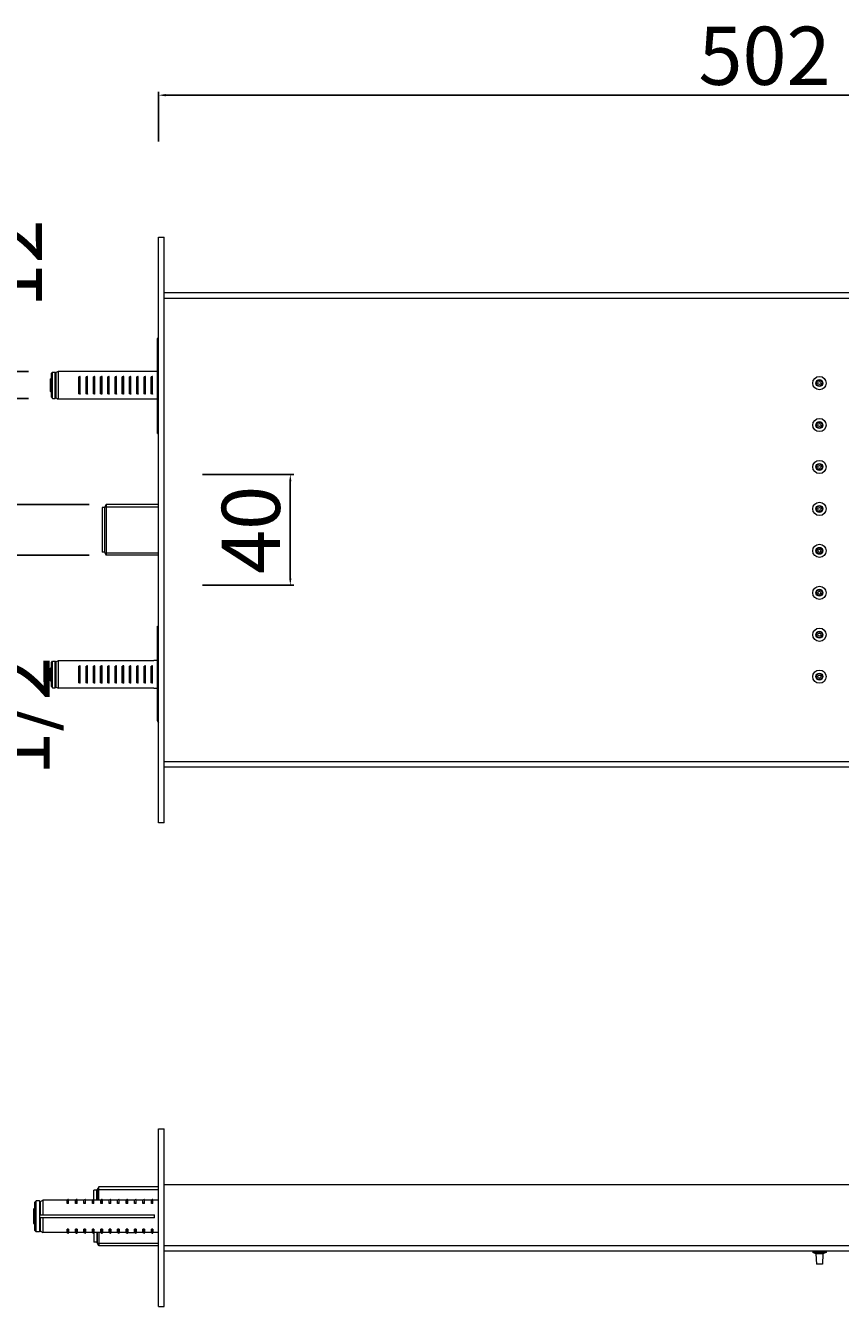
# Model space of a CAD drawing. Units: millimetres. Extents: x 6003 to 6883, y 2569 to 3339.
# Drawn here: x 6299 to 6593, y 2569 to 3031 of the extents above; entities that cross this region are included whole.
import ezdxf

# ---------------------------------------------------------------- set-up
doc = ezdxf.new("R2010")
doc.units = ezdxf.units.MM
doc.header["$MEASUREMENT"] = 0
doc.layers.get('Defpoints').update_dxf_attribs({"lineweight": 15})
for name, color, linetype, lineweight in [('idraulica', 63, 'Continuous', 13), ('Livello 01', 255, 'Continuous', 15), ('Livello 1', 7, 'Continuous', 15), ('QUOTE', 6, 'Continuous', 13)]:
    doc.layers.add(name, color=color, linetype=linetype, lineweight=lineweight)
doc.styles.get("Standard").update_dxf_attribs({"font": 'ARIALUNI.TTF'})
doc.dimstyles.new('ISO-25', dxfattribs={"dimtxt": 2.5, "dimasz": 2.5, "dimexe": 1.25, "dimexo": 0.625, "dimgap": 3.5, "dimtad": 1, "dimtxsty": 'Standard', "dimcen": 2.5, "dimadec": 0, "dimazin": 0, "dimtfac": 1, "dimtmove": 0, "dimatfit": 3, "dimfxl": 1, "dimarcsym": 0})

# ---------------------------------------------------------------- blocks, each defined once
blk = doc.blocks.new('*D3')
at = {"layer": 'Defpoints', "color": 0, "transparency": 16777216}
for p in [(6784.78, 3005.65), (6347.38, 2988.27), (6784.78, 2956.29)]:
    blk.add_point(p, dxfattribs=at)
at = {"layer": 'QUOTE', "color": 0, "lineweight": -2, "transparency": 16777216}
for p, q in [((6347.38, 2988.9), (6347.38, 3006.9)), ((6349.88, 3005.65), (6782.28, 3005.65)), ((6784.78, 2956.92), (6784.78, 3006.9))]:
    blk.add_line(p, q, dxfattribs=at)
at = {"layer": 'QUOTE', "color": 0, "transparency": 16777216}
for points in [[(6349.88, 3006.07), (6349.88, 3005.24), (6347.38, 3005.65)], [(6782.28, 3006.07), (6782.28, 3005.24), (6784.78, 3005.65)]]:
    blk.add_solid(points, dxfattribs=at)
at = {"layer": 'QUOTE', "color": 0, "transparency": 16777216, "insert": (6566.08, 3019.88), "char_height": 2.5, "attachment_point": 5}
blk.add_mtext('{\\H8.4x;502}', dxfattribs=at)
blk = doc.blocks.new('*D5')
at = {"layer": 'Defpoints', "color": 0, "transparency": 16777216}
for p in [(6362.62, 2868.82), (6362.62, 2828.82), (6394.92, 2828.82)]:
    blk.add_point(p, dxfattribs=at)
at = {"layer": 'QUOTE', "color": 0, "lineweight": -2, "transparency": 16777216}
for p, q in [((6363.24, 2868.82), (6396.17, 2868.82)), ((6394.92, 2866.32), (6394.92, 2831.32)), ((6363.24, 2828.82), (6396.17, 2828.82))]:
    blk.add_line(p, q, dxfattribs=at)
at = {"layer": 'QUOTE', "color": 0, "transparency": 16777216}
for points in [[(6394.5, 2866.32), (6395.33, 2866.32), (6394.92, 2868.82)], [(6394.5, 2831.32), (6395.33, 2831.32), (6394.92, 2828.82)]]:
    blk.add_solid(points, dxfattribs=at)
at = {"layer": 'QUOTE', "color": 0, "transparency": 16777216, "insert": (6380.69, 2848.82), "char_height": 2.5, "attachment_point": 5, "rotation": 90}
blk.add_mtext('{\\H8.4x;40}', dxfattribs=at)
blk = doc.blocks.new('*D6')
at = {"layer": 'Defpoints', "color": 0, "transparency": 16777216}
for p in [(6301.06, 2905.98), (6292.12, 2896.21), (6301.06, 2896.21)]:
    blk.add_point(p, dxfattribs=at)
at = {"layer": 'QUOTE', "color": 0, "lineweight": -2, "transparency": 16777216}
for p, q in [((6292.12, 2908.48), (6292.12, 2978.87)), ((6300.44, 2905.98), (6290.87, 2905.98)), ((6292.12, 2896.21), (6292.12, 2905.98)), ((6300.44, 2896.21), (6290.87, 2896.21)), ((6292.12, 2893.71), (6292.12, 2891.21))]:
    blk.add_line(p, q, dxfattribs=at)
at = {"layer": 'QUOTE', "color": 0, "transparency": 16777216}
for points in [[(6291.71, 2908.48), (6292.54, 2908.48), (6292.12, 2905.98)], [(6291.71, 2893.71), (6292.54, 2893.71), (6292.12, 2896.21)]]:
    blk.add_solid(points, dxfattribs=at)
at = {"layer": 'QUOTE', "color": 0, "transparency": 16777216, "insert": (6277.31, 2944.92), "char_height": 2.5, "attachment_point": 5, "rotation": 90}
blk.add_mtext('{\\H8.4x;Ø 12}', dxfattribs=at)
blk = doc.blocks.new('*D7')
at = {"layer": 'Defpoints', "color": 0, "transparency": 16777216}
for p in [(6322.93, 2857.95), (6294.54, 2839.69), (6322.93, 2839.69)]:
    blk.add_point(p, dxfattribs=at)
at = {"layer": 'QUOTE', "color": 0, "lineweight": -2, "transparency": 16777216}
for p, q in [((6322.31, 2857.95), (6293.29, 2857.95)), ((6294.54, 2855.45), (6294.54, 2842.19)), ((6322.31, 2839.69), (6293.29, 2839.69)), ((6294.54, 2839.69), (6294.54, 2741.95))]:
    blk.add_line(p, q, dxfattribs=at)
at = {"layer": 'QUOTE', "color": 0, "transparency": 16777216}
for points in [[(6294.13, 2855.45), (6294.96, 2855.45), (6294.54, 2857.95)], [(6294.13, 2842.19), (6294.96, 2842.19), (6294.54, 2839.69)]]:
    blk.add_solid(points, dxfattribs=at)
at = {"layer": 'QUOTE', "color": 0, "transparency": 16777216, "insert": (6280.01, 2789.57), "char_height": 2.5, "attachment_point": 5, "rotation": 90}
blk.add_mtext("{\\H8.4x;G. 1/2''}", dxfattribs=at)

msp = doc.modelspace()

# ---------------------------------------------------------------- linework, layer by layer
at = {"layer": 'idraulica'}
for points in [[(6346.95, 2917.723), (6347.103, 2918.128), (6347.385, 2918.383)], [(6346.95, 2883.605), (6346.95, 2917.723)], [(6308.254, 2903.17), (6308.689, 2903.605)], [(6308.254, 2903.17), (6308.254, 2898.822)], [(6308.689, 2902.822), (6308.254, 2902.822)], [(6308.689, 2905.344), (6309.124, 2905.779)], [(6308.689, 2896.648), (6308.689, 2905.344)], [(6309.124, 2896.214), (6309.124, 2905.779)], [(6309.124, 2905.779), (6310.08, 2905.779)], [(6310.08, 2896.214), (6310.08, 2905.779)], [(6310.08, 2905.779), (6310.428, 2905.431)], [(6311.181, 2905.977), (6310.428, 2905.541)], [(6310.428, 2896.452), (6310.428, 2905.541)], [(6311.181, 2905.977), (6311.181, 2896.015)], [(6345.646, 2905.977), (6311.181, 2905.977)], [(6318.994, 2904.165), (6318.634, 2904.04)], [(6318.634, 2897.952), (6318.634, 2904.04)], [(6319.124, 2904.119), (6319.112, 2904.146), (6319.081, 2904.165), (6319.037, 2904.172), (6318.994, 2904.165)], [(6318.994, 2897.827), (6318.994, 2904.165)], [(6319.124, 2897.873), (6319.124, 2904.119)], [(6321.602, 2904.165), (6321.243, 2904.04)], [(6321.243, 2897.952), (6321.243, 2904.04)], [(6321.733, 2904.119), (6321.721, 2904.146), (6321.689, 2904.165), (6321.646, 2904.172), (6321.602, 2904.165)], [(6321.602, 2897.827), (6321.602, 2904.165)], [(6321.733, 2897.873), (6321.733, 2904.119)], [(6324.211, 2904.165), (6323.851, 2904.04)], [(6323.851, 2897.952), (6323.851, 2904.04)], [(6324.341, 2904.119), (6324.33, 2904.146), (6324.298, 2904.165), (6324.255, 2904.172), (6324.211, 2904.165)], [(6324.211, 2897.827), (6324.211, 2904.165)], [(6324.341, 2897.873), (6324.341, 2904.119)], [(6326.82, 2904.165), (6326.46, 2904.04)], [(6326.46, 2897.952), (6326.46, 2904.04)], [(6326.95, 2904.119), (6326.938, 2904.146), (6326.907, 2904.165), (6326.863, 2904.172), (6326.82, 2904.165)], [(6326.82, 2897.827), (6326.82, 2904.165)], [(6326.95, 2897.873), (6326.95, 2904.119)], [(6329.429, 2904.165), (6329.069, 2904.04)], [(6329.069, 2897.952), (6329.069, 2904.04)], [(6329.559, 2904.119), (6329.547, 2904.146), (6329.515, 2904.165), (6329.472, 2904.172), (6329.429, 2904.165)], [(6329.429, 2897.827), (6329.429, 2904.165)], [(6329.559, 2897.873), (6329.559, 2904.119)], [(6332.037, 2904.165), (6331.678, 2904.04)], [(6331.678, 2897.952), (6331.678, 2904.04)], [(6332.167, 2904.119), (6332.156, 2904.146), (6332.124, 2904.165), (6332.081, 2904.172), (6332.037, 2904.165)], [(6332.037, 2897.827), (6332.037, 2904.165)], [(6332.167, 2897.873), (6332.167, 2904.119)], [(6334.646, 2904.165), (6334.286, 2904.04)], [(6334.286, 2897.952), (6334.286, 2904.04)], [(6334.776, 2904.119), (6334.764, 2904.146), (6334.733, 2904.165), (6334.689, 2904.172), (6334.646, 2904.165)], [(6334.646, 2897.827), (6334.646, 2904.165)], [(6334.776, 2897.873), (6334.776, 2904.119)], [(6337.255, 2904.165), (6336.895, 2904.04)], [(6336.895, 2897.952), (6336.895, 2904.04)], [(6337.385, 2904.119), (6337.373, 2904.146), (6337.341, 2904.165), (6337.298, 2904.172), (6337.255, 2904.165)], [(6337.255, 2897.827), (6337.255, 2904.165)], [(6337.385, 2897.873), (6337.385, 2904.119)], [(6339.863, 2904.165), (6339.504, 2904.04)], [(6339.504, 2897.952), (6339.504, 2904.04)], [(6339.993, 2904.119), (6339.982, 2904.146), (6339.95, 2904.165), (6339.907, 2904.172), (6339.863, 2904.165)], [(6339.863, 2897.827), (6339.863, 2904.165)], [(6339.993, 2897.873), (6339.993, 2904.119)], [(6342.472, 2904.165), (6342.112, 2904.04)], [(6342.112, 2897.952), (6342.112, 2904.04)], [(6342.602, 2904.119), (6342.59, 2904.146), (6342.559, 2904.165), (6342.515, 2904.172), (6342.472, 2904.165)], [(6342.472, 2897.827), (6342.472, 2904.165)], [(6342.602, 2897.873), (6342.602, 2904.119)], [(6345.081, 2904.165), (6344.721, 2904.04)], [(6344.721, 2897.952), (6344.721, 2904.04)], [(6345.211, 2904.119), (6345.199, 2904.146), (6345.168, 2904.165), (6345.124, 2904.172), (6345.081, 2904.165)], [(6345.081, 2897.827), (6345.081, 2904.165)], [(6345.211, 2897.873), (6345.211, 2904.119)], [(6345.646, 2905.977), (6345.646, 2905.996)], [(6346.95, 2905.996), (6345.646, 2905.996)], [(6308.689, 2899.17), (6308.254, 2899.17)], [(6308.254, 2898.822), (6308.689, 2898.387)], [(6318.994, 2897.827), (6318.634, 2897.952)], [(6319.124, 2897.873), (6319.112, 2897.846), (6319.081, 2897.827), (6319.037, 2897.82), (6318.994, 2897.827)], [(6321.602, 2897.827), (6321.243, 2897.952)], [(6321.733, 2897.873), (6321.721, 2897.846), (6321.689, 2897.827), (6321.646, 2897.82), (6321.602, 2897.827)], [(6324.211, 2897.827), (6323.851, 2897.952)], [(6324.341, 2897.873), (6324.33, 2897.846), (6324.298, 2897.827), (6324.255, 2897.82), (6324.211, 2897.827)], [(6326.82, 2897.827), (6326.46, 2897.952)], [(6326.95, 2897.873), (6326.938, 2897.846), (6326.907, 2897.827), (6326.863, 2897.82), (6326.82, 2897.827)], [(6329.429, 2897.827), (6329.069, 2897.952)], [(6329.559, 2897.873), (6329.547, 2897.846), (6329.515, 2897.827), (6329.472, 2897.82), (6329.429, 2897.827)], [(6332.037, 2897.827), (6331.678, 2897.952)], [(6332.167, 2897.873), (6332.156, 2897.846), (6332.124, 2897.827), (6332.081, 2897.82), (6332.037, 2897.827)], [(6334.646, 2897.827), (6334.286, 2897.952)], [(6334.776, 2897.873), (6334.764, 2897.846), (6334.733, 2897.827), (6334.689, 2897.82), (6334.646, 2897.827)], [(6337.255, 2897.827), (6336.895, 2897.952)], [(6337.385, 2897.873), (6337.373, 2897.846), (6337.341, 2897.827), (6337.298, 2897.82), (6337.255, 2897.827)], [(6339.863, 2897.827), (6339.504, 2897.952)], [(6339.993, 2897.873), (6339.982, 2897.846), (6339.95, 2897.827), (6339.907, 2897.82), (6339.863, 2897.827)], [(6342.472, 2897.827), (6342.112, 2897.952)], [(6342.602, 2897.873), (6342.59, 2897.846), (6342.559, 2897.827), (6342.515, 2897.82), (6342.472, 2897.827)], [(6345.081, 2897.827), (6344.721, 2897.952)], [(6345.211, 2897.873), (6345.199, 2897.846), (6345.168, 2897.827), (6345.124, 2897.82), (6345.081, 2897.827)], [(6308.689, 2896.648), (6309.124, 2896.213)], [(6309.124, 2896.214), (6310.08, 2896.214)], [(6310.08, 2896.214), (6310.428, 2896.561)], [(6310.428, 2896.452), (6311.181, 2896.015)], [(6345.646, 2896.015), (6311.181, 2896.015)], [(6345.646, 2895.996), (6345.646, 2896.015)], [(6346.95, 2895.996), (6345.646, 2895.996)], [(6346.95, 2883.605), (6347.385, 2883.605)], [(6326.95, 2856.866), (6326.95, 2840.779)], [(6327.82, 2856.866), (6326.95, 2856.866)], [(6328.447, 2857.953), (6327.82, 2856.866)], [(6327.82, 2856.866), (6327.82, 2840.779)], [(6327.945, 2857.083), (6347.385, 2857.083)], [(6328.447, 2857.953), (6328.447, 2839.692)], [(6347.385, 2857.953), (6328.447, 2857.953)], [(6327.82, 2840.779), (6326.95, 2840.779)], [(6327.82, 2840.779), (6328.447, 2839.692)], [(6327.945, 2840.561), (6347.385, 2840.561)], [(6347.385, 2839.692), (6328.447, 2839.692)], [(6346.95, 2779.921), (6346.95, 2814.04)], [(6346.95, 2814.04), (6347.385, 2814.04)], [(6308.689, 2800.996), (6309.124, 2801.431)], [(6308.689, 2792.301), (6308.689, 2800.996)], [(6309.124, 2791.866), (6309.124, 2801.431)], [(6309.124, 2801.431), (6310.08, 2801.431)], [(6310.08, 2791.866), (6310.08, 2801.431)], [(6310.08, 2801.431), (6310.428, 2801.083)], [(6311.181, 2801.629), (6310.428, 2801.193)], [(6310.428, 2792.104), (6310.428, 2801.193)], [(6311.181, 2801.629), (6311.181, 2791.667)], [(6345.646, 2801.629), (6311.181, 2801.629)], [(6345.646, 2801.629), (6345.646, 2801.648)], [(6346.95, 2801.648), (6345.646, 2801.648)], [(6308.254, 2798.822), (6308.689, 2799.257)], [(6308.254, 2798.822), (6308.254, 2794.474)], [(6308.689, 2798.474), (6308.254, 2798.474)], [(6318.994, 2799.817), (6318.634, 2799.692)], [(6318.634, 2793.604), (6318.634, 2799.692)], [(6319.124, 2799.771), (6319.112, 2799.798), (6319.081, 2799.817), (6319.037, 2799.824), (6318.994, 2799.817)], [(6318.994, 2793.479), (6318.994, 2799.817)], [(6319.124, 2793.525), (6319.124, 2799.771)], [(6321.602, 2799.817), (6321.243, 2799.692)], [(6321.243, 2793.604), (6321.243, 2799.692)], [(6321.733, 2799.771), (6321.721, 2799.798), (6321.689, 2799.817), (6321.646, 2799.824), (6321.602, 2799.817)], [(6321.602, 2793.479), (6321.602, 2799.817)], [(6321.733, 2793.525), (6321.733, 2799.771)], [(6324.211, 2799.817), (6323.851, 2799.692)], [(6323.851, 2793.604), (6323.851, 2799.692)], [(6324.341, 2799.771), (6324.33, 2799.798), (6324.298, 2799.817), (6324.255, 2799.824), (6324.211, 2799.817)], [(6324.211, 2793.479), (6324.211, 2799.817)], [(6324.341, 2793.525), (6324.341, 2799.771)], [(6326.82, 2799.817), (6326.46, 2799.692)], [(6326.46, 2793.604), (6326.46, 2799.692)], [(6326.95, 2799.771), (6326.938, 2799.798), (6326.907, 2799.817), (6326.863, 2799.824), (6326.82, 2799.817)], [(6326.82, 2793.479), (6326.82, 2799.817)], [(6326.95, 2793.525), (6326.95, 2799.771)], [(6329.429, 2799.817), (6329.069, 2799.692)], [(6329.069, 2793.604), (6329.069, 2799.692)], [(6329.559, 2799.771), (6329.547, 2799.798), (6329.515, 2799.817), (6329.472, 2799.824), (6329.429, 2799.817)], [(6329.429, 2793.479), (6329.429, 2799.817)], [(6329.559, 2793.525), (6329.559, 2799.771)], [(6332.037, 2799.817), (6331.678, 2799.692)], [(6331.678, 2793.604), (6331.678, 2799.692)], [(6332.167, 2799.771), (6332.156, 2799.798), (6332.124, 2799.817), (6332.081, 2799.824), (6332.037, 2799.817)], [(6332.037, 2793.479), (6332.037, 2799.817)], [(6332.167, 2793.525), (6332.167, 2799.771)], [(6334.646, 2799.817), (6334.286, 2799.692)], [(6334.286, 2793.604), (6334.286, 2799.692)], [(6334.776, 2799.771), (6334.764, 2799.798), (6334.733, 2799.817), (6334.689, 2799.824), (6334.646, 2799.817)], [(6334.646, 2793.479), (6334.646, 2799.817)], [(6334.776, 2793.525), (6334.776, 2799.771)], [(6337.255, 2799.817), (6336.895, 2799.692)], [(6336.895, 2793.604), (6336.895, 2799.692)], [(6337.385, 2799.771), (6337.373, 2799.798), (6337.341, 2799.817), (6337.298, 2799.824), (6337.255, 2799.817)], [(6337.255, 2793.479), (6337.255, 2799.817)], [(6337.385, 2793.525), (6337.385, 2799.771)], [(6339.863, 2799.817), (6339.504, 2799.692)], [(6339.504, 2793.604), (6339.504, 2799.692)], [(6339.993, 2799.771), (6339.982, 2799.798), (6339.95, 2799.817), (6339.907, 2799.824), (6339.863, 2799.817)], [(6339.863, 2793.479), (6339.863, 2799.817)], [(6339.993, 2793.525), (6339.993, 2799.771)], [(6342.472, 2799.817), (6342.112, 2799.692)], [(6342.112, 2793.604), (6342.112, 2799.692)], [(6342.602, 2799.771), (6342.59, 2799.798), (6342.559, 2799.817), (6342.515, 2799.824), (6342.472, 2799.817)], [(6342.472, 2793.479), (6342.472, 2799.817)], [(6342.602, 2793.525), (6342.602, 2799.771)], [(6345.081, 2799.817), (6344.721, 2799.692)], [(6344.721, 2793.604), (6344.721, 2799.692)], [(6345.211, 2799.771), (6345.199, 2799.798), (6345.168, 2799.817), (6345.124, 2799.824), (6345.081, 2799.817)], [(6345.081, 2793.479), (6345.081, 2799.817)], [(6345.211, 2793.525), (6345.211, 2799.771)], [(6308.689, 2794.822), (6308.254, 2794.822)], [(6308.254, 2794.474), (6308.689, 2794.04)], [(6308.689, 2792.3), (6309.124, 2791.866)], [(6309.124, 2791.866), (6310.08, 2791.866)], [(6310.08, 2791.866), (6310.428, 2792.213)], [(6310.428, 2792.104), (6311.181, 2791.667)], [(6345.646, 2791.667), (6311.181, 2791.667)], [(6318.994, 2793.479), (6318.634, 2793.604)], [(6319.124, 2793.525), (6319.112, 2793.499), (6319.081, 2793.479), (6319.037, 2793.472), (6318.994, 2793.479)], [(6321.602, 2793.479), (6321.243, 2793.604)], [(6321.733, 2793.525), (6321.721, 2793.499), (6321.689, 2793.479), (6321.646, 2793.472), (6321.602, 2793.479)], [(6324.211, 2793.479), (6323.851, 2793.604)], [(6324.341, 2793.525), (6324.33, 2793.499), (6324.298, 2793.479), (6324.255, 2793.472), (6324.211, 2793.479)], [(6326.82, 2793.479), (6326.46, 2793.604)], [(6326.95, 2793.525), (6326.938, 2793.499), (6326.907, 2793.479), (6326.863, 2793.472), (6326.82, 2793.479)], [(6329.429, 2793.479), (6329.069, 2793.604)], [(6329.559, 2793.525), (6329.547, 2793.499), (6329.515, 2793.479), (6329.472, 2793.472), (6329.429, 2793.479)], [(6332.037, 2793.479), (6331.678, 2793.604)], [(6332.167, 2793.525), (6332.156, 2793.499), (6332.124, 2793.479), (6332.081, 2793.472), (6332.037, 2793.479)], [(6334.646, 2793.479), (6334.286, 2793.604)], [(6334.776, 2793.525), (6334.764, 2793.499), (6334.733, 2793.479), (6334.689, 2793.472), (6334.646, 2793.479)], [(6337.255, 2793.479), (6336.895, 2793.604)], [(6337.385, 2793.525), (6337.373, 2793.499), (6337.341, 2793.479), (6337.298, 2793.472), (6337.255, 2793.479)], [(6339.863, 2793.479), (6339.504, 2793.604)], [(6339.993, 2793.525), (6339.982, 2793.499), (6339.95, 2793.479), (6339.907, 2793.472), (6339.863, 2793.479)], [(6342.472, 2793.479), (6342.112, 2793.604)], [(6342.602, 2793.525), (6342.59, 2793.499), (6342.559, 2793.479), (6342.515, 2793.472), (6342.472, 2793.479)], [(6345.081, 2793.479), (6344.721, 2793.604)], [(6345.211, 2793.525), (6345.199, 2793.499), (6345.168, 2793.479), (6345.124, 2793.472), (6345.081, 2793.479)], [(6345.646, 2791.648), (6345.646, 2791.667)], [(6346.95, 2791.648), (6345.646, 2791.648)], [(6346.95, 2779.921), (6347.103, 2779.516), (6347.385, 2779.262)], [(6325.782, 2611.83), (6325.05, 2610.56)], [(6325.782, 2607.007), (6325.782, 2611.83)], [(6347.385, 2611.83), (6325.782, 2611.83)], [(6302.715, 2606.246), (6303.222, 2606.753)], [(6302.715, 2596.094), (6302.715, 2606.246)], [(6303.222, 2595.586), (6303.222, 2606.753)], [(6304.339, 2606.753), (6303.222, 2606.753)], [(6304.339, 2606.753), (6304.339, 2595.586)], [(6304.745, 2606.347), (6304.339, 2606.753)], [(6304.745, 2606.5), (6305.624, 2607.007)], [(6304.745, 2601.677), (6304.745, 2606.499)], [(6305.624, 2607.007), (6305.624, 2601.677)], [(6314.326, 2607.007), (6305.624, 2607.007)], [(6314.745, 2607.248), (6314.326, 2607.007)], [(6314.326, 2605.801), (6314.326, 2607.007)], [(6314.745, 2607.248), (6314.745, 2605.992)], [(6314.897, 2605.801), (6314.897, 2607.159)], [(6317.371, 2607.007), (6314.897, 2607.007)], [(6317.791, 2607.248), (6317.371, 2607.007)], [(6317.371, 2605.801), (6317.371, 2607.007)], [(6317.791, 2607.248), (6317.791, 2605.992)], [(6317.943, 2605.801), (6317.943, 2607.159)], [(6320.417, 2607.007), (6317.943, 2607.007)], [(6320.837, 2607.248), (6320.417, 2607.007)], [(6320.417, 2605.801), (6320.417, 2607.007)], [(6320.837, 2607.248), (6320.837, 2605.992)], [(6320.989, 2605.801), (6320.989, 2607.159)], [(6323.463, 2607.007), (6320.989, 2607.007)], [(6323.883, 2607.248), (6323.463, 2607.007)], [(6323.463, 2605.801), (6323.463, 2607.007)], [(6323.883, 2607.248), (6323.883, 2605.992)], [(6324.034, 2605.801), (6324.034, 2610.561)], [(6325.05, 2610.561), (6324.034, 2610.561)], [(6326.508, 2607.007), (6324.034, 2607.007)], [(6325.05, 2607.007), (6325.05, 2610.56)], [(6325.196, 2610.814), (6325.196, 2607.008)], [(6325.196, 2610.814), (6347.385, 2610.814)], [(6326.928, 2607.248), (6326.508, 2607.007)], [(6326.508, 2605.801), (6326.508, 2607.007)], [(6326.928, 2607.248), (6326.928, 2605.992)], [(6327.08, 2605.801), (6327.08, 2607.159)], [(6329.554, 2607.007), (6327.08, 2607.007)], [(6329.974, 2607.248), (6329.554, 2607.007)], [(6329.554, 2605.801), (6329.554, 2607.007)], [(6329.974, 2607.248), (6329.974, 2605.992)], [(6330.126, 2605.801), (6330.126, 2607.159)], [(6332.6, 2607.007), (6330.126, 2607.007)], [(6333.02, 2607.248), (6332.6, 2607.007)], [(6332.6, 2605.801), (6332.6, 2607.007)], [(6333.02, 2607.248), (6333.02, 2605.992)], [(6335.645, 2607.007), (6333.171, 2607.007)], [(6333.172, 2605.801), (6333.172, 2607.159)], [(6336.065, 2607.248), (6335.645, 2607.007)], [(6335.645, 2605.801), (6335.645, 2607.007)], [(6336.065, 2607.248), (6336.065, 2605.992)], [(6336.217, 2605.801), (6336.217, 2607.159)], [(6338.691, 2607.007), (6336.217, 2607.007)], [(6339.111, 2607.248), (6338.691, 2607.007)], [(6338.691, 2605.801), (6338.691, 2607.007)], [(6339.111, 2607.248), (6339.111, 2605.992)], [(6339.263, 2605.801), (6339.263, 2607.159)], [(6341.737, 2607.007), (6339.263, 2607.007)], [(6342.157, 2607.248), (6341.737, 2607.007)], [(6341.737, 2605.801), (6341.737, 2607.007)], [(6342.157, 2607.248), (6342.157, 2605.992)], [(6342.309, 2605.801), (6342.309, 2607.159)], [(6344.782, 2607.007), (6342.309, 2607.007)], [(6345.202, 2607.248), (6344.782, 2607.007)], [(6344.782, 2605.801), (6344.782, 2607.007)], [(6345.202, 2607.248), (6345.202, 2605.992)], [(6345.354, 2605.801), (6345.354, 2607.159)], [(6347.385, 2607.007), (6345.354, 2607.007)], [(6302.207, 2603.708), (6302.715, 2604.215)], [(6302.207, 2603.708), (6302.207, 2598.632)], [(6302.715, 2603.302), (6302.207, 2603.302)], [(6304.745, 2601.677), (6345.862, 2601.677)], [(6314.745, 2605.992), (6314.326, 2605.801)], [(6314.897, 2605.801), (6314.326, 2605.801)], [(6314.897, 2605.922), (6314.884, 2605.962), (6314.847, 2605.991), (6314.796, 2606.002), (6314.745, 2605.992)], [(6317.791, 2605.992), (6317.371, 2605.801)], [(6317.943, 2605.801), (6317.371, 2605.801)], [(6317.943, 2605.922), (6317.93, 2605.962), (6317.893, 2605.991), (6317.842, 2606.002), (6317.791, 2605.992)], [(6320.837, 2605.992), (6320.417, 2605.801)], [(6320.989, 2605.801), (6320.417, 2605.801)], [(6320.989, 2605.922), (6320.975, 2605.962), (6320.938, 2605.991), (6320.888, 2606.002), (6320.837, 2605.992)], [(6323.883, 2605.992), (6323.463, 2605.801)], [(6324.034, 2605.801), (6323.463, 2605.801)], [(6324.034, 2605.922), (6324.021, 2605.962), (6323.984, 2605.991), (6323.933, 2606.002), (6323.883, 2605.992)], [(6326.928, 2605.992), (6326.508, 2605.801)], [(6327.08, 2605.801), (6326.508, 2605.801)], [(6327.08, 2605.922), (6327.067, 2605.962), (6327.03, 2605.991), (6326.979, 2606.002), (6326.928, 2605.992)], [(6329.974, 2605.992), (6329.554, 2605.801)], [(6330.126, 2605.801), (6329.554, 2605.801)], [(6330.126, 2605.922), (6330.112, 2605.962), (6330.075, 2605.991), (6330.025, 2606.002), (6329.974, 2605.992)], [(6333.02, 2605.992), (6332.6, 2605.801)], [(6333.172, 2605.801), (6332.6, 2605.801)], [(6333.172, 2605.922), (6333.158, 2605.962), (6333.121, 2605.991), (6333.07, 2606.002), (6333.02, 2605.992)], [(6336.065, 2605.992), (6335.645, 2605.801)], [(6336.217, 2605.801), (6335.645, 2605.801)], [(6336.217, 2605.922), (6336.204, 2605.962), (6336.167, 2605.991), (6336.116, 2606.002), (6336.065, 2605.992)], [(6339.111, 2605.992), (6338.691, 2605.801)], [(6339.263, 2605.801), (6338.691, 2605.801)], [(6339.263, 2605.922), (6339.249, 2605.962), (6339.212, 2605.991), (6339.162, 2606.002), (6339.111, 2605.992)], [(6342.157, 2605.992), (6341.737, 2605.801)], [(6342.309, 2605.801), (6341.737, 2605.801)], [(6342.309, 2605.922), (6342.295, 2605.962), (6342.258, 2605.991), (6342.207, 2606.002), (6342.157, 2605.992)], [(6345.202, 2605.992), (6344.782, 2605.801)], [(6345.354, 2605.801), (6344.782, 2605.801)], [(6345.354, 2605.922), (6345.341, 2605.962), (6345.304, 2605.991), (6345.253, 2606.002), (6345.202, 2605.992)], [(6345.862, 2600.662), (6345.862, 2601.677)], [(6302.715, 2599.038), (6302.207, 2599.038)], [(6302.207, 2598.632), (6302.715, 2598.124)], [(6304.745, 2595.84), (6304.745, 2600.662)], [(6345.862, 2600.662), (6304.745, 2600.662)], [(6305.624, 2600.662), (6305.624, 2595.332)], [(6302.715, 2596.094), (6303.222, 2595.586)], [(6304.339, 2595.586), (6303.222, 2595.586)], [(6304.745, 2595.992), (6304.339, 2595.586)], [(6304.745, 2595.84), (6305.624, 2595.332)], [(6314.326, 2595.332), (6305.624, 2595.332)], [(6314.326, 2595.332), (6314.326, 2596.538)], [(6314.745, 2596.348), (6314.326, 2596.538)], [(6314.897, 2596.538), (6314.326, 2596.538)], [(6314.326, 2595.332), (6314.745, 2595.092)], [(6314.897, 2596.418), (6314.884, 2596.377), (6314.847, 2596.348), (6314.796, 2596.337), (6314.745, 2596.348)], [(6314.745, 2595.092), (6314.745, 2596.348)], [(6314.897, 2596.538), (6314.897, 2595.18)], [(6317.371, 2595.332), (6314.897, 2595.332)], [(6317.371, 2595.332), (6317.371, 2596.538)], [(6317.791, 2596.348), (6317.371, 2596.538)], [(6317.943, 2596.538), (6317.371, 2596.538)], [(6317.371, 2595.332), (6317.791, 2595.092)], [(6317.943, 2596.418), (6317.93, 2596.377), (6317.893, 2596.348), (6317.842, 2596.337), (6317.791, 2596.348)], [(6317.791, 2595.092), (6317.791, 2596.348)], [(6317.943, 2596.538), (6317.943, 2595.18)], [(6320.417, 2595.332), (6317.943, 2595.332)], [(6320.417, 2595.332), (6320.417, 2596.538)], [(6320.837, 2596.348), (6320.417, 2596.538)], [(6320.989, 2596.538), (6320.417, 2596.538)], [(6320.417, 2595.332), (6320.837, 2595.092)], [(6320.989, 2596.418), (6320.975, 2596.377), (6320.938, 2596.348), (6320.888, 2596.337), (6320.837, 2596.348)], [(6320.837, 2595.092), (6320.837, 2596.348)], [(6320.989, 2596.538), (6320.989, 2595.18)], [(6323.463, 2595.332), (6320.989, 2595.332)], [(6323.463, 2595.332), (6323.463, 2596.538)], [(6323.883, 2596.348), (6323.463, 2596.538)], [(6324.034, 2596.538), (6323.463, 2596.538)], [(6323.463, 2595.332), (6323.883, 2595.092)], [(6324.034, 2596.418), (6324.021, 2596.377), (6323.984, 2596.348), (6323.933, 2596.337), (6323.883, 2596.348)], [(6323.883, 2595.092), (6323.883, 2596.348)], [(6324.034, 2596.538), (6324.034, 2591.779)], [(6326.508, 2595.332), (6324.034, 2595.332)], [(6325.05, 2595.332), (6325.05, 2591.779)], [(6325.196, 2595.331), (6325.196, 2591.525)], [(6325.782, 2595.332), (6325.782, 2590.51)], [(6326.508, 2595.332), (6326.508, 2596.538)], [(6326.928, 2596.348), (6326.508, 2596.538)], [(6327.08, 2596.538), (6326.508, 2596.538)], [(6326.508, 2595.332), (6326.928, 2595.092)], [(6327.08, 2596.418), (6327.067, 2596.377), (6327.03, 2596.348), (6326.979, 2596.337), (6326.928, 2596.348)], [(6326.928, 2595.092), (6326.928, 2596.348)], [(6327.08, 2596.538), (6327.08, 2595.18)], [(6329.554, 2595.332), (6327.08, 2595.332)], [(6329.554, 2595.332), (6329.554, 2596.538)], [(6329.974, 2596.348), (6329.554, 2596.538)], [(6330.126, 2596.538), (6329.554, 2596.538)], [(6329.554, 2595.332), (6329.974, 2595.092)], [(6330.126, 2596.418), (6330.112, 2596.377), (6330.075, 2596.348), (6330.025, 2596.337), (6329.974, 2596.348)], [(6329.974, 2595.092), (6329.974, 2596.348)], [(6330.126, 2596.538), (6330.126, 2595.18)], [(6332.6, 2595.332), (6330.126, 2595.332)], [(6332.6, 2595.332), (6332.6, 2596.538)], [(6333.02, 2596.348), (6332.6, 2596.538)], [(6333.172, 2596.538), (6332.6, 2596.538)], [(6332.6, 2595.332), (6333.02, 2595.092)], [(6333.172, 2596.418), (6333.158, 2596.377), (6333.121, 2596.348), (6333.07, 2596.337), (6333.02, 2596.348)], [(6333.02, 2595.092), (6333.02, 2596.348)], [(6335.645, 2595.332), (6333.171, 2595.332)], [(6333.172, 2596.538), (6333.172, 2595.18)], [(6335.645, 2595.332), (6335.645, 2596.538)], [(6336.065, 2596.348), (6335.645, 2596.538)], [(6336.217, 2596.538), (6335.645, 2596.538)], [(6335.645, 2595.332), (6336.065, 2595.092)], [(6336.217, 2596.418), (6336.204, 2596.377), (6336.167, 2596.348), (6336.116, 2596.337), (6336.065, 2596.348)], [(6336.065, 2595.092), (6336.065, 2596.348)], [(6336.217, 2596.538), (6336.217, 2595.18)], [(6336.217, 2595.332), (6338.691, 2595.332)], [(6338.691, 2595.332), (6338.691, 2596.538)], [(6339.111, 2596.348), (6338.691, 2596.538)], [(6339.263, 2596.538), (6338.691, 2596.538)], [(6338.691, 2595.332), (6339.111, 2595.092)], [(6339.263, 2596.418), (6339.249, 2596.377), (6339.212, 2596.348), (6339.162, 2596.337), (6339.111, 2596.348)], [(6339.111, 2595.092), (6339.111, 2596.348)], [(6339.263, 2596.538), (6339.263, 2595.18)], [(6341.737, 2595.332), (6339.263, 2595.332)], [(6341.737, 2595.332), (6341.737, 2596.538)], [(6342.157, 2596.348), (6341.737, 2596.538)], [(6342.309, 2596.538), (6341.737, 2596.538)], [(6341.737, 2595.332), (6342.157, 2595.092)], [(6342.309, 2596.418), (6342.295, 2596.377), (6342.258, 2596.348), (6342.207, 2596.337), (6342.157, 2596.348)], [(6342.157, 2595.092), (6342.157, 2596.348)], [(6342.309, 2596.538), (6342.309, 2595.18)], [(6344.782, 2595.332), (6342.309, 2595.332)], [(6344.782, 2595.332), (6344.782, 2596.538)], [(6345.202, 2596.348), (6344.782, 2596.538)], [(6345.354, 2596.538), (6344.782, 2596.538)], [(6344.782, 2595.332), (6345.202, 2595.092)], [(6345.354, 2596.418), (6345.341, 2596.377), (6345.304, 2596.348), (6345.253, 2596.337), (6345.202, 2596.348)], [(6345.202, 2595.092), (6345.202, 2596.348)], [(6345.354, 2596.538), (6345.354, 2595.18)], [(6347.385, 2595.332), (6345.354, 2595.332)], [(6325.05, 2591.779), (6324.034, 2591.779)], [(6325.782, 2590.51), (6325.05, 2591.779)], [(6325.196, 2591.525), (6347.385, 2591.525)], [(6347.385, 2590.51), (6325.782, 2590.51)]]:
    msp.add_lwpolyline(points, dxfattribs=at)
for points in [[(6314.847, 2607.247), (6314.815, 2607.265), (6314.777, 2607.266), (6314.745, 2607.248)], [(6314.897, 2607.159), (6314.897, 2607.196), (6314.878, 2607.229), (6314.847, 2607.247)], [(6317.893, 2607.247), (6317.861, 2607.265), (6317.823, 2607.266), (6317.791, 2607.248)], [(6317.943, 2607.159), (6317.943, 2607.196), (6317.924, 2607.229), (6317.893, 2607.247)], [(6320.938, 2607.247), (6320.907, 2607.265), (6320.868, 2607.266), (6320.837, 2607.248)], [(6320.989, 2607.159), (6320.989, 2607.196), (6320.97, 2607.229), (6320.938, 2607.247)], [(6323.984, 2607.247), (6323.953, 2607.265), (6323.914, 2607.266), (6323.883, 2607.248)], [(6324.034, 2607.159), (6324.034, 2607.196), (6324.015, 2607.229), (6323.984, 2607.247)], [(6327.03, 2607.247), (6326.998, 2607.265), (6326.96, 2607.266), (6326.928, 2607.248)], [(6327.08, 2607.159), (6327.08, 2607.196), (6327.061, 2607.229), (6327.03, 2607.247)], [(6330.075, 2607.247), (6330.044, 2607.265), (6330.005, 2607.266), (6329.974, 2607.248)], [(6330.126, 2607.159), (6330.126, 2607.196), (6330.107, 2607.229), (6330.075, 2607.247)], [(6333.121, 2607.247), (6333.09, 2607.265), (6333.051, 2607.266), (6333.02, 2607.248)], [(6333.172, 2607.159), (6333.172, 2607.196), (6333.152, 2607.229), (6333.121, 2607.247)], [(6336.167, 2607.247), (6336.135, 2607.265), (6336.097, 2607.266), (6336.065, 2607.248)], [(6336.217, 2607.159), (6336.217, 2607.196), (6336.198, 2607.229), (6336.167, 2607.247)], [(6339.212, 2607.247), (6339.181, 2607.265), (6339.142, 2607.266), (6339.111, 2607.248)], [(6339.263, 2607.159), (6339.263, 2607.196), (6339.244, 2607.229), (6339.212, 2607.247)], [(6342.258, 2607.247), (6342.227, 2607.265), (6342.188, 2607.266), (6342.157, 2607.248)], [(6342.309, 2607.159), (6342.309, 2607.196), (6342.289, 2607.229), (6342.258, 2607.247)], [(6345.304, 2607.247), (6345.272, 2607.265), (6345.234, 2607.266), (6345.202, 2607.248)], [(6345.354, 2607.159), (6345.354, 2607.196), (6345.335, 2607.229), (6345.304, 2607.247)], [(6314.745, 2595.092), (6314.777, 2595.074), (6314.815, 2595.074), (6314.847, 2595.092)], [(6314.847, 2595.092), (6314.878, 2595.11), (6314.897, 2595.144), (6314.897, 2595.18)], [(6317.791, 2595.092), (6317.823, 2595.074), (6317.861, 2595.074), (6317.892, 2595.092)], [(6317.892, 2595.092), (6317.924, 2595.11), (6317.943, 2595.144), (6317.943, 2595.18)], [(6320.837, 2595.092), (6320.868, 2595.074), (6320.907, 2595.074), (6320.938, 2595.092)], [(6320.938, 2595.092), (6320.97, 2595.11), (6320.989, 2595.144), (6320.989, 2595.18)], [(6323.883, 2595.092), (6323.914, 2595.074), (6323.953, 2595.074), (6323.984, 2595.092)], [(6323.984, 2595.092), (6324.015, 2595.11), (6324.034, 2595.144), (6324.034, 2595.18)], [(6326.928, 2595.092), (6326.96, 2595.074), (6326.998, 2595.074), (6327.03, 2595.092)], [(6327.03, 2595.092), (6327.061, 2595.11), (6327.08, 2595.144), (6327.08, 2595.18)], [(6329.974, 2595.092), (6330.005, 2595.074), (6330.044, 2595.074), (6330.075, 2595.092)], [(6330.075, 2595.092), (6330.107, 2595.11), (6330.126, 2595.144), (6330.126, 2595.18)], [(6333.02, 2595.092), (6333.051, 2595.074), (6333.09, 2595.074), (6333.121, 2595.092)], [(6333.121, 2595.092), (6333.152, 2595.11), (6333.172, 2595.144), (6333.172, 2595.18)], [(6336.065, 2595.092), (6336.097, 2595.074), (6336.135, 2595.074), (6336.167, 2595.092)], [(6336.167, 2595.092), (6336.198, 2595.11), (6336.217, 2595.144), (6336.217, 2595.18)], [(6339.111, 2595.092), (6339.142, 2595.074), (6339.181, 2595.074), (6339.212, 2595.092)], [(6339.212, 2595.092), (6339.244, 2595.11), (6339.263, 2595.144), (6339.263, 2595.18)], [(6342.157, 2595.092), (6342.188, 2595.074), (6342.227, 2595.074), (6342.258, 2595.092)], [(6342.258, 2595.092), (6342.289, 2595.11), (6342.309, 2595.144), (6342.309, 2595.18)], [(6345.202, 2595.092), (6345.234, 2595.074), (6345.272, 2595.074), (6345.304, 2595.092)], [(6345.304, 2595.092), (6345.335, 2595.11), (6345.354, 2595.144), (6345.354, 2595.18)]]:
    msp.add_open_spline(points, degree=3, dxfattribs=at)
at = {"layer": 'Livello 01'}
for points in [[(6347.385, 2568.662), (6347.385, 2632.662)], [(6349.385, 2568.662), (6349.385, 2632.662)]]:
    msp.add_lwpolyline(points, dxfattribs=at)
at = {"layer": 'Livello 1'}
for p, q in [((6347.385, 2954.474), (6349.385, 2954.474)), ((6349.385, 2934.474), (6782.776, 2934.474)), ((6349.385, 2932.474), (6782.776, 2932.474)), ((6782.776, 2765.17), (6349.385, 2765.17)), ((6782.776, 2763.17), (6349.385, 2763.17)), ((6349.385, 2743.17), (6347.385, 2743.17))]:
    msp.add_line(p, q, dxfattribs=at)
for points in [[(6347.385, 2743.17), (6347.385, 2954.474)], [(6349.385, 2743.17), (6349.385, 2954.474)], [(6347.385, 2632.662), (6349.385, 2632.662)], [(6349.385, 2612.662), (6784.776, 2612.662)], [(6349.385, 2590.662), (6784.776, 2590.662)], [(6349.385, 2588.662), (6784.776, 2588.662)], [(6583.515, 2588.662), (6583.515, 2588.053)], [(6588.298, 2588.053), (6583.515, 2588.053)], [(6584.655, 2587.638), (6583.515, 2588.053)], [(6588.298, 2588.053), (6587.158, 2587.638)], [(6588.298, 2588.662), (6588.298, 2588.053)], [(6587.158, 2587.638), (6584.655, 2587.638)], [(6584.655, 2587.638), (6584.82, 2583.879)], [(6586.994, 2583.879), (6584.82, 2583.879)], [(6587.158, 2587.638), (6586.994, 2583.879)], [(6347.385, 2568.662), (6349.385, 2568.662)]]:
    msp.add_lwpolyline(points, dxfattribs=at)
for points in [[(6588.298, 2901.779), (6588.298, 2903.099), (6587.227, 2904.17), (6585.907, 2904.17), (6584.586, 2904.17), (6583.515, 2903.099), (6583.515, 2901.779), (6583.515, 2900.458), (6584.586, 2899.387), (6585.907, 2899.387), (6587.227, 2899.387), (6588.298, 2900.458), (6588.298, 2901.779)], [(6587.158, 2901.779), (6587.158, 2902.47), (6586.597, 2903.03), (6585.907, 2903.03), (6585.216, 2903.03), (6584.655, 2902.47), (6584.655, 2901.779), (6584.655, 2901.088), (6585.216, 2900.528), (6585.907, 2900.528), (6586.597, 2900.528), (6587.158, 2901.088), (6587.158, 2901.779)], [(6586.994, 2901.779), (6586.994, 2902.379), (6586.507, 2902.866), (6585.907, 2902.866), (6585.306, 2902.866), (6584.82, 2902.379), (6584.82, 2901.779), (6584.82, 2901.178), (6585.306, 2900.692), (6585.907, 2900.692), (6586.507, 2900.692), (6586.994, 2901.178), (6586.994, 2901.779)], [(6586.472, 2901.779), (6586.472, 2902.091), (6586.219, 2902.344), (6585.907, 2902.344), (6585.594, 2902.344), (6585.341, 2902.091), (6585.341, 2901.779), (6585.341, 2901.467), (6585.594, 2901.214), (6585.907, 2901.214), (6586.219, 2901.214), (6586.472, 2901.467), (6586.472, 2901.779)], [(6588.298, 2886.648), (6588.298, 2887.969), (6587.227, 2889.04), (6585.907, 2889.04), (6584.586, 2889.04), (6583.515, 2887.969), (6583.515, 2886.648), (6583.515, 2885.328), (6584.586, 2884.257), (6585.907, 2884.257), (6587.227, 2884.257), (6588.298, 2885.328), (6588.298, 2886.648)], [(6587.158, 2886.648), (6587.158, 2887.339), (6586.597, 2887.899), (6585.907, 2887.899), (6585.216, 2887.899), (6584.655, 2887.339), (6584.655, 2886.648), (6584.655, 2885.957), (6585.216, 2885.397), (6585.907, 2885.397), (6586.597, 2885.397), (6587.158, 2885.957), (6587.158, 2886.648)], [(6586.994, 2886.648), (6586.994, 2887.249), (6586.507, 2887.735), (6585.907, 2887.735), (6585.306, 2887.735), (6584.82, 2887.249), (6584.82, 2886.648), (6584.82, 2886.048), (6585.306, 2885.561), (6585.907, 2885.561), (6586.507, 2885.561), (6586.994, 2886.048), (6586.994, 2886.648)], [(6586.472, 2886.648), (6586.472, 2886.96), (6586.219, 2887.213), (6585.907, 2887.213), (6585.594, 2887.213), (6585.341, 2886.96), (6585.341, 2886.648), (6585.341, 2886.336), (6585.594, 2886.083), (6585.907, 2886.083), (6586.219, 2886.083), (6586.472, 2886.336), (6586.472, 2886.648)], [(6588.298, 2871.518), (6588.298, 2872.839), (6587.227, 2873.909), (6585.907, 2873.909), (6584.586, 2873.909), (6583.515, 2872.839), (6583.515, 2871.518), (6583.515, 2870.197), (6584.586, 2869.127), (6585.907, 2869.127), (6587.227, 2869.127), (6588.298, 2870.197), (6588.298, 2871.518)], [(6587.158, 2871.518), (6587.158, 2872.209), (6586.597, 2872.769), (6585.907, 2872.769), (6585.216, 2872.769), (6584.655, 2872.209), (6584.655, 2871.518), (6584.655, 2870.827), (6585.216, 2870.267), (6585.907, 2870.267), (6586.597, 2870.267), (6587.158, 2870.827), (6587.158, 2871.518)], [(6586.994, 2871.518), (6586.994, 2872.118), (6586.507, 2872.605), (6585.907, 2872.605), (6585.306, 2872.605), (6584.82, 2872.118), (6584.82, 2871.518), (6584.82, 2870.918), (6585.306, 2870.431), (6585.907, 2870.431), (6586.507, 2870.431), (6586.994, 2870.918), (6586.994, 2871.518)], [(6586.472, 2871.518), (6586.472, 2871.83), (6586.219, 2872.083), (6585.907, 2872.083), (6585.594, 2872.083), (6585.341, 2871.83), (6585.341, 2871.518), (6585.341, 2871.206), (6585.594, 2870.953), (6585.907, 2870.953), (6586.219, 2870.953), (6586.472, 2871.206), (6586.472, 2871.518)], [(6588.298, 2856.387), (6588.298, 2857.708), (6587.227, 2858.779), (6585.907, 2858.779), (6584.586, 2858.779), (6583.515, 2857.708), (6583.515, 2856.387), (6583.515, 2855.067), (6584.586, 2853.996), (6585.907, 2853.996), (6587.227, 2853.996), (6588.298, 2855.067), (6588.298, 2856.387)], [(6587.158, 2856.387), (6587.158, 2857.078), (6586.597, 2857.638), (6585.907, 2857.638), (6585.216, 2857.638), (6584.655, 2857.078), (6584.655, 2856.387), (6584.655, 2855.696), (6585.216, 2855.136), (6585.907, 2855.136), (6586.597, 2855.136), (6587.158, 2855.696), (6587.158, 2856.387)], [(6586.994, 2856.387), (6586.994, 2856.988), (6586.507, 2857.474), (6585.907, 2857.474), (6585.306, 2857.474), (6584.82, 2856.988), (6584.82, 2856.387), (6584.82, 2855.787), (6585.306, 2855.3), (6585.907, 2855.3), (6586.507, 2855.3), (6586.994, 2855.787), (6586.994, 2856.387)], [(6586.472, 2856.387), (6586.472, 2856.7), (6586.219, 2856.953), (6585.907, 2856.953), (6585.594, 2856.953), (6585.341, 2856.7), (6585.341, 2856.387), (6585.341, 2856.075), (6585.594, 2855.822), (6585.907, 2855.822), (6586.219, 2855.822), (6586.472, 2856.075), (6586.472, 2856.387)], [(6588.298, 2841.257), (6588.298, 2842.578), (6587.227, 2843.648), (6585.907, 2843.648), (6584.586, 2843.648), (6583.515, 2842.578), (6583.515, 2841.257), (6583.515, 2839.936), (6584.586, 2838.866), (6585.907, 2838.866), (6587.227, 2838.866), (6588.298, 2839.936), (6588.298, 2841.257)], [(6587.158, 2841.257), (6587.158, 2841.948), (6586.597, 2842.508), (6585.907, 2842.508), (6585.216, 2842.508), (6584.655, 2841.948), (6584.655, 2841.257), (6584.655, 2840.566), (6585.216, 2840.006), (6585.907, 2840.006), (6586.597, 2840.006), (6587.158, 2840.566), (6587.158, 2841.257)], [(6586.994, 2841.257), (6586.994, 2841.857), (6586.507, 2842.344), (6585.907, 2842.344), (6585.306, 2842.344), (6584.82, 2841.857), (6584.82, 2841.257), (6584.82, 2840.657), (6585.306, 2840.17), (6585.907, 2840.17), (6586.507, 2840.17), (6586.994, 2840.657), (6586.994, 2841.257)], [(6586.472, 2841.257), (6586.472, 2841.569), (6586.219, 2841.822), (6585.907, 2841.822), (6585.594, 2841.822), (6585.341, 2841.569), (6585.341, 2841.257), (6585.341, 2840.945), (6585.594, 2840.692), (6585.907, 2840.692), (6586.219, 2840.692), (6586.472, 2840.945), (6586.472, 2841.257)], [(6588.298, 2826.126), (6588.298, 2827.447), (6587.227, 2828.518), (6585.907, 2828.518), (6584.586, 2828.518), (6583.515, 2827.447), (6583.515, 2826.126), (6583.515, 2824.806), (6584.586, 2823.735), (6585.907, 2823.735), (6587.227, 2823.735), (6588.298, 2824.806), (6588.298, 2826.126)], [(6587.158, 2826.126), (6587.158, 2826.817), (6586.597, 2827.378), (6585.907, 2827.378), (6585.216, 2827.378), (6584.655, 2826.817), (6584.655, 2826.126), (6584.655, 2825.436), (6585.216, 2824.875), (6585.907, 2824.875), (6586.597, 2824.875), (6587.158, 2825.436), (6587.158, 2826.126)], [(6586.994, 2826.126), (6586.994, 2826.727), (6586.507, 2827.213), (6585.907, 2827.213), (6585.306, 2827.213), (6584.82, 2826.727), (6584.82, 2826.126), (6584.82, 2825.526), (6585.306, 2825.039), (6585.907, 2825.039), (6586.507, 2825.039), (6586.994, 2825.526), (6586.994, 2826.126)], [(6586.472, 2826.126), (6586.472, 2826.439), (6586.219, 2826.692), (6585.907, 2826.692), (6585.594, 2826.692), (6585.341, 2826.439), (6585.341, 2826.126), (6585.341, 2825.814), (6585.594, 2825.561), (6585.907, 2825.561), (6586.219, 2825.561), (6586.472, 2825.814), (6586.472, 2826.126)], [(6588.298, 2810.996), (6588.298, 2812.317), (6587.227, 2813.387), (6585.907, 2813.387), (6584.586, 2813.387), (6583.515, 2812.317), (6583.515, 2810.996), (6583.515, 2809.675), (6584.586, 2808.605), (6585.907, 2808.605), (6587.227, 2808.605), (6588.298, 2809.675), (6588.298, 2810.996)], [(6587.158, 2810.996), (6587.158, 2811.687), (6586.597, 2812.247), (6585.907, 2812.247), (6585.216, 2812.247), (6584.655, 2811.687), (6584.655, 2810.996), (6584.655, 2810.305), (6585.216, 2809.745), (6585.907, 2809.745), (6586.597, 2809.745), (6587.158, 2810.305), (6587.158, 2810.996)], [(6586.994, 2810.996), (6586.994, 2811.596), (6586.507, 2812.083), (6585.907, 2812.083), (6585.306, 2812.083), (6584.82, 2811.596), (6584.82, 2810.996), (6584.82, 2810.396), (6585.306, 2809.909), (6585.907, 2809.909), (6586.507, 2809.909), (6586.994, 2810.396), (6586.994, 2810.996)], [(6586.472, 2810.996), (6586.472, 2811.308), (6586.219, 2811.561), (6585.907, 2811.561), (6585.594, 2811.561), (6585.341, 2811.308), (6585.341, 2810.996), (6585.341, 2810.684), (6585.594, 2810.431), (6585.907, 2810.431), (6586.219, 2810.431), (6586.472, 2810.684), (6586.472, 2810.996)], [(6588.298, 2795.866), (6588.298, 2797.186), (6587.227, 2798.257), (6585.907, 2798.257), (6584.586, 2798.257), (6583.515, 2797.186), (6583.515, 2795.866), (6583.515, 2794.545), (6584.586, 2793.474), (6585.907, 2793.474), (6587.227, 2793.474), (6588.298, 2794.545), (6588.298, 2795.866)], [(6587.158, 2795.866), (6587.158, 2796.557), (6586.597, 2797.117), (6585.907, 2797.117), (6585.216, 2797.117), (6584.655, 2796.557), (6584.655, 2795.866), (6584.655, 2795.175), (6585.216, 2794.615), (6585.907, 2794.615), (6586.597, 2794.615), (6587.158, 2795.175), (6587.158, 2795.866)], [(6586.994, 2795.866), (6586.994, 2796.466), (6586.507, 2796.953), (6585.907, 2796.953), (6585.306, 2796.953), (6584.82, 2796.466), (6584.82, 2795.866), (6584.82, 2795.265), (6585.306, 2794.779), (6585.907, 2794.779), (6586.507, 2794.779), (6586.994, 2795.265), (6586.994, 2795.866)], [(6586.472, 2795.866), (6586.472, 2796.178), (6586.219, 2796.431), (6585.907, 2796.431), (6585.594, 2796.431), (6585.341, 2796.178), (6585.341, 2795.866), (6585.341, 2795.554), (6585.594, 2795.3), (6585.907, 2795.3), (6586.219, 2795.3), (6586.472, 2795.554), (6586.472, 2795.866)]]:
    msp.add_open_spline(points, degree=3, knots=[0, 0, 0, 0, 1, 1, 1, 2, 2, 2, 3, 3, 3, 4, 4, 4, 4], dxfattribs=at)

# ---------------------------------------------------------------- dimensions: what is measured, and where the dimension line sits
at = {"layer": 'QUOTE'}
dim = msp.add_linear_dim(base=(6784.776, 3005.653), p1=(6347.385, 2988.275), p2=(6784.776, 2956.291), text='{\\H8.4x;502}', dimstyle='ISO-25', dxfattribs=at)
dim.commit()
dim.dimension.update_dxf_attribs({"geometry": '*D3', "text_midpoint": (6566.08, 3019.882)})
dim = msp.add_linear_dim(base=(6292.124, 2896.214), p1=(6301.065, 2905.977), p2=(6301.065, 2896.214), angle=90, text='{\\H8.4x;Ø 12}', dimstyle='ISO-25', dxfattribs=at)
dim.commit()
dim.dimension.update_dxf_attribs({"geometry": '*D6', "text_midpoint": (6292.124, 2944.924), "dimtype": 160})
for base, p1, p2, text, picture, middle in [((6394.916, 2828.822), (6362.619, 2868.822), (6362.619, 2828.822), '{\\H8.4x;<>}', '*D5', (6380.687, 2848.822)), ((6294.545, 2839.692), (6322.934, 2857.953), (6322.934, 2839.692), "{\\H8.4x;G. 1/2''}", '*D7', (6280.015, 2789.572))]:
    dim = msp.add_linear_dim(base=base, p1=p1, p2=p2, angle=90, text=text, dimstyle='ISO-25', dxfattribs=at)
    dim.commit()
    dim.dimension.update_dxf_attribs({"geometry": picture, "text_midpoint": middle})

doc.saveas('drawing.dxf')
